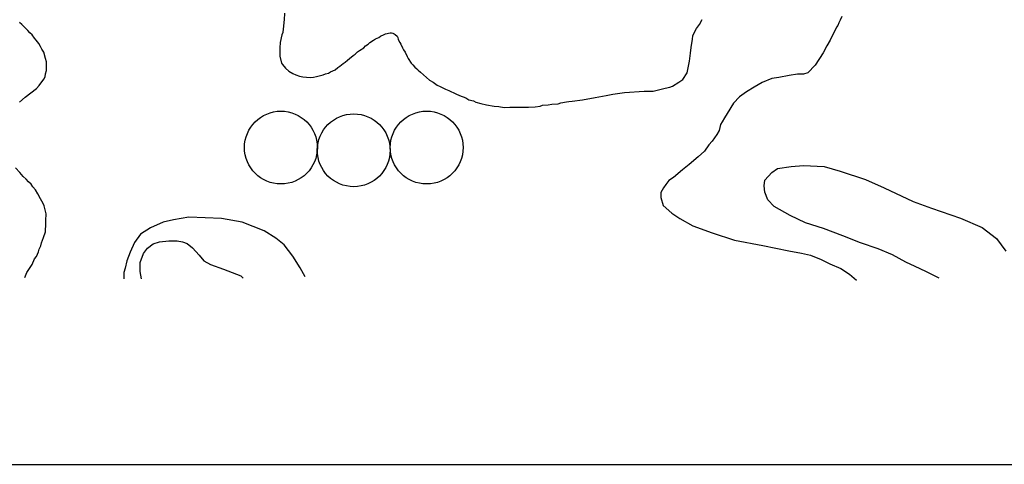
# Model space of a CAD drawing. Units: metres. Extents: x -52 to 6432, y -30 to 4265.
# Drawn here: x 1033 to 2384, y -30 to 581 of the extents above; entities that cross this region are included whole.
import ezdxf

# ---------------------------------------------------------------- set-up
doc = ezdxf.new("R2010")
doc.units = ezdxf.units.M
doc.header["$MEASUREMENT"] = 0
doc.layers.add('DUONGDONGMUC1', color=5, linetype='Continuous')

msp = doc.modelspace()

# ---------------------------------------------------------------- linework, layer by layer
for centre in [(1391.2, 405.2), (1491.1, 401.5), (1591.2, 405.2)]:
    msp.add_circle(centre, 50)
at = {"layer": 'DUONGDONGMUC1'}
msp.add_line((-52.3, -29.6), (3068.8, -29.6), dxfattribs=at)
for points in [[(1396.2, 589.6), (1395.7, 580.5), (1395, 577.5), (1394.7, 571.2), (1394.3, 568.2), (1393.7, 563.2), (1392.6, 559.8), (1390.4, 549.6), (1389.5, 542), (1389.5, 536.2), (1389.5, 530.5), (1392.1, 521.2), (1393.5, 519), (1397.7, 514.4), (1402.1, 510.1), (1407.5, 507), (1411.7, 504.9), (1416.5, 503.2), (1421.2, 502.1), (1426.2, 501.7), (1432.3, 501.2), (1436, 502), (1440.1, 502.6), (1443.5, 503.8), (1449.1, 505.2), (1452.3, 506.3), (1456.6, 507.3), (1459.3, 509.1), (1465.5, 512), (1469.5, 515.3), (1472.1, 517), (1476.7, 520.5), (1479.5, 522.4), (1482.7, 525.3), (1485.3, 527.5), (1490.4, 531.5), (1492.9, 533.4), (1496.3, 536.4), (1499.2, 538.4), (1504.8, 542.3), (1507.2, 544.9), (1510.9, 547.3), (1513.1, 549.3), (1518.3, 552.5), (1520.8, 554.4), (1525.5, 556.4), (1527.7, 558.1), (1532.7, 560.2), (1534.9, 561.1), (1541, 562.5), (1542.7, 562.7), (1544.6, 562.2), (1546.6, 561.4), (1548.1, 560.2), (1550.6, 557.9), (1551.4, 556.3), (1552, 553.7), (1554.3, 549.4), (1555.5, 547), (1557.8, 542.1), (1559.5, 539.5), (1561.7, 536), (1564.6, 530.4), (1565.9, 527.5), (1569.8, 521.1), (1572.3, 518.7), (1575.1, 515.7), (1577.6, 513.4), (1579.5, 511.3), (1582.7, 508.6), (1595.1, 497.6), (1599.9, 494.8), (1605.7, 490.7), (1609.8, 488.8), (1617.2, 485.5), (1621.5, 483.4), (1631.2, 478.9), (1636.2, 476.5), (1644.7, 473.6), (1649.2, 470.9), (1655.3, 469.2), (1658.8, 467.7), (1665.5, 465.8), (1673.1, 464), (1683.7, 461.9), (1690.2, 461.6), (1697.6, 460.3), (1705.4, 460.7), (1713.6, 460.7), (1718, 460.7), (1723.5, 460.7), (1731, 460.7), (1739.9, 461.2), (1746.8, 461.9), (1750.2, 463.2), (1757.8, 464), (1763, 464.8), (1771.6, 465.3), (1775.2, 466.4), (1782.9, 467.9), (1786.1, 468.6), (1790.8, 468.9), (1805, 470.8), (1822.4, 473.9), (1837.6, 476.7), (1846.6, 478.7), (1862.6, 481), (1889.8, 482.6), (1895.8, 482.6), (1901.8, 482.6), (1907.6, 484), (1918.5, 486.9), (1924.7, 488), (1928.3, 489.7), (1937.2, 494.8), (1942.8, 498.8), (1948.8, 508), (1951.6, 523.9), (1953.1, 534.8), (1953.9, 542.4), (1955.7, 553.8), (1956.5, 558.6), (1957.8, 561.7), (1961.2, 568.6), (1965.3, 574.3), (1969.1, 581)], [(2161, 585.1), (2158.7, 580.3), (2156.7, 576.2), (2155.4, 572.8), (2153.6, 570.5), (2144.7, 552.4), (2140.1, 544.8), (2135.3, 535.2), (2124.1, 518.2), (2113.9, 508), (2108.4, 505.9), (2100.1, 505.9), (2088.6, 504.3), (2074.5, 501.4), (2064.7, 499.8), (2051.7, 494.3), (2040.6, 488.1), (2030.1, 481.5), (2020.5, 474.8), (2012.2, 466.1), (2003.6, 452.1), (2000, 445.8), (1996.5, 440.7), (1994.1, 436.7), (1992.3, 428.7), (1989.4, 423.3), (1983.1, 413.8), (1978.5, 408.9), (1972.4, 400.4), (1963.6, 392.6), (1951.4, 381.8), (1942.2, 374.8), (1929.6, 364.1), (1923.5, 360), (1919.2, 354.5), (1916.2, 350.1), (1912.5, 343.6), (1912.5, 336.7), (1915.6, 325.9), (1927.5, 315), (1938.3, 307.7), (1956.3, 298), (1982.8, 288.1), (2013.3, 278), (2052.3, 270.6), (2088, 263.5), (2105.4, 260.4), (2117.7, 257.4), (2132.4, 251.5), (2144.4, 245.7), (2159.3, 239.2), (2171.4, 231.3), (2181.1, 223)], [(1032.4, 467.5), (1040.4, 474.4), (1047.9, 480.4), (1056, 486.1), (1059.6, 490.4), (1065.9, 499.1), (1067.8, 502.5), (1068.1, 506.3), (1069.5, 511.1), (1069.5, 514.1), (1069.5, 523), (1068.2, 527.5), (1065.8, 536.1), (1063.3, 540.2), (1061.2, 544.1), (1059, 548), (1055.4, 552.4), (1053.2, 555.5), (1049.7, 559.9), (1046.6, 562.5), (1043.9, 565.7), (1040.4, 569.6), (1038.5, 571.5), (1035.7, 574.1), (1032.6, 577)], [(2294.1, 226.1), (2276, 235), (2261.4, 241.8), (2248.6, 247.9), (2230.4, 258.1), (2210.6, 266.1), (2186.6, 274.6), (2162, 284), (2135.5, 294), (2110.7, 301.7), (2089.9, 312), (2068, 324.4), (2059.3, 333.6), (2055.1, 343.8), (2054.1, 352.8), (2055.3, 360.3), (2064.9, 371), (2072.4, 376.3), (2091.4, 379.2), (2108.4, 380.7), (2136.7, 379.3), (2158.7, 372.9), (2193.2, 361.2), (2218.9, 349.8), (2258.8, 331), (2283.6, 322.1), (2323.5, 308.3), (2353.4, 295.7), (2372.9, 280.4), (2386, 263)], [(1039.7, 227), (1042.8, 233.8), (1049.7, 244.9), (1052.9, 252.3), (1055.9, 255.8), (1058.4, 261.9), (1059.6, 265.9), (1061.9, 270.1), (1062.7, 274.6), (1065.7, 281.6), (1068.2, 289.6), (1068.2, 292.6), (1068.9, 297.8), (1068.9, 305), (1069.2, 314.4), (1067.5, 321.5), (1066.4, 325), (1065, 328.6), (1061.5, 334.8), (1057.7, 341.9), (1054.4, 347.3), (1051, 351.3), (1048.4, 354.8), (1045.1, 358.1), (1041.7, 361.7), (1037.7, 365.6), (1033, 371), (1027.2, 377.3)], [(1424.7, 227.9), (1417.6, 240.3), (1407.5, 256), (1395.7, 271.8), (1384.2, 280.9), (1368.2, 290.9), (1337.9, 302.9), (1309.6, 307.8), (1264.9, 309.6), (1243.7, 306.2), (1229.8, 302.9), (1212.2, 294.8), (1198.7, 286.2), (1190.2, 274.9), (1184.5, 261.4), (1179.6, 249.6), (1177.6, 239.8), (1175.9, 233.9), (1175.9, 227.9), (1175.9, 224.9)], [(1199.7, 225), (1198.1, 234.9), (1198.1, 247.4), (1202.5, 259.6), (1208.3, 267.1), (1216.1, 273.2), (1224.8, 275.6), (1237.3, 277.3), (1249, 277.3), (1256.2, 275.7), (1262.7, 273.3), (1270, 267.5), (1279.2, 257.3), (1285.5, 249.9), (1294.4, 244.9), (1312.5, 238.2), (1336, 229.3), (1339.6, 226)]]:
    msp.add_lwpolyline(points, dxfattribs=at)

doc.saveas('drawing.dxf')
